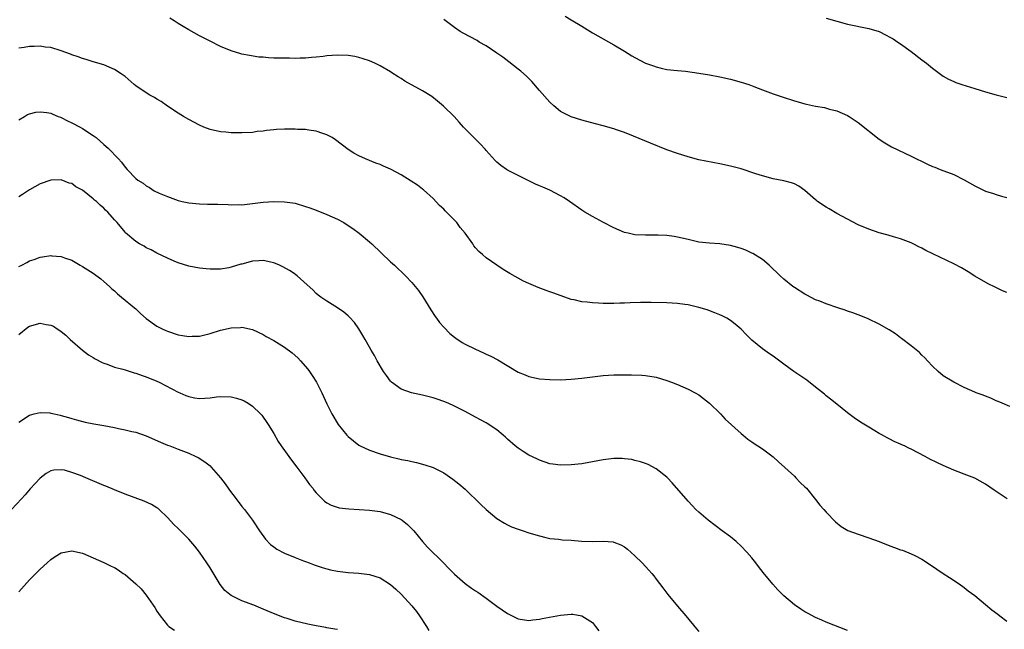
# Model space of a CAD drawing. Units: inches. Extents: x 2586000 to 2589000, y 1548000 to 1551000.
# Drawn here: x 2588647 to 2588833, y 1549796 to 1549911 of the extents above; entities that cross this region are included whole.
import ezdxf

# ---------------------------------------------------------------- set-up
doc = ezdxf.new("R2010")
doc.units = ezdxf.units.IN
doc.header["$MEASUREMENT"] = 0
doc.layers.add('LD25861548_10ft', color=63, linetype='Continuous')

msp = doc.modelspace()

# ---------------------------------------------------------------- linework, layer by layer
at = {"layer": 'LD25861548_10ft'}
for points, elevation in [([(2588749.88, 1549911.88), (2588751, 1549911.16), (2588753, 1549909.98), (2588755, 1549908.75), (2588757, 1549907.6), (2588759, 1549906.49), (2588761, 1549905.28), (2588762.4, 1549904.4), (2588763, 1549904.07), (2588765, 1549903.04), (2588766.51, 1549902.51), (2588767, 1549902.32), (2588767.92, 1549902.08), (2588769, 1549901.85), (2588771, 1549901.62), (2588772.5, 1549901.5), (2588775, 1549901.16), (2588777, 1549900.8), (2588779, 1549900.42), (2588781, 1549900), (2588783, 1549899.47), (2588784.41, 1549899), (2588785.35, 1549898.65), (2588787, 1549897.99), (2588789, 1549897.25), (2588790.68, 1549896.68), (2588793, 1549895.94), (2588793.75, 1549895.75), (2588795, 1549895.37), (2588795.32, 1549895.32), (2588797, 1549894.94), (2588798.67, 1549894.67), (2588799.61, 1549894.39), (2588801, 1549894.06), (2588803, 1549893.19), (2588803.3, 1549893), (2588805, 1549891.85), (2588809, 1549888.69), (2588810.01, 1549888.01), (2588811.27, 1549887.27), (2588815, 1549885.52), (2588818.04, 1549884.04), (2588819, 1549883.6), (2588819.42, 1549883.42), (2588820.47, 1549883), (2588823, 1549882.04), (2588825, 1549881.04), (2588827, 1549879.91), (2588827.6, 1549879.6), (2588829, 1549878.94), (2588830.49, 1549878.49), (2588831, 1549878.31), (2588832.01, 1549877.99), (2588833, 1549877.74)], 7450), ([(2588833.58, 1549838.42), (2588832.11, 1549839), (2588831.36, 1549839.36), (2588831, 1549839.49), (2588829.99, 1549839.99), (2588829, 1549840.35), (2588828.56, 1549840.56), (2588827.23, 1549841), (2588827, 1549841.09), (2588825, 1549841.99), (2588823, 1549842.95), (2588821, 1549844.19), (2588820.05, 1549845), (2588819, 1549845.98), (2588818.06, 1549847), (2588817.56, 1549847.56), (2588817, 1549848.05), (2588816.54, 1549848.54), (2588815, 1549849.81), (2588813.2, 1549851.2), (2588813, 1549851.33), (2588812.05, 1549852.05), (2588810.85, 1549852.85), (2588809, 1549853.92), (2588806.91, 1549854.91), (2588805.49, 1549855.49), (2588805, 1549855.65), (2588804.03, 1549856.03), (2588803, 1549856.37), (2588802.54, 1549856.54), (2588801.2, 1549857), (2588799, 1549857.73), (2588797.78, 1549858.22), (2588797, 1549858.5), (2588795.33, 1549859.33), (2588795, 1549859.52), (2588793, 1549860.79), (2588792.71, 1549861), (2588791, 1549862.35), (2588790.31, 1549863), (2588789.67, 1549863.67), (2588789, 1549864.27), (2588788.65, 1549864.65), (2588788.26, 1549865), (2588787, 1549866.04), (2588785.21, 1549867.21), (2588785, 1549867.29), (2588783.85, 1549867.85), (2588783, 1549868.14), (2588782.34, 1549868.34), (2588781, 1549868.71), (2588779, 1549869.01), (2588777, 1549869.14), (2588775, 1549869.36), (2588773, 1549869.81), (2588771, 1549870.3), (2588770.37, 1549870.37), (2588769, 1549870.59), (2588767.35, 1549870.65), (2588765, 1549870.63), (2588763, 1549870.72), (2588761.7, 1549871), (2588761, 1549871.18), (2588759, 1549872.04), (2588757.07, 1549873), (2588755, 1549874.13), (2588753.58, 1549875), (2588753, 1549875.37), (2588750.66, 1549877), (2588749.66, 1549877.66), (2588749, 1549878.07), (2588747, 1549879.1), (2588745.65, 1549879.65), (2588745, 1549879.95), (2588744.26, 1549880.26), (2588741, 1549881.86), (2588739, 1549882.89), (2588738.82, 1549883), (2588737.76, 1549883.76), (2588737, 1549884.4), (2588736.7, 1549884.7), (2588735, 1549886.56), (2588734.81, 1549886.81), (2588733.86, 1549887.86), (2588733, 1549888.69), (2588730.74, 1549891), (2588729.93, 1549891.93), (2588728.96, 1549892.96), (2588726.94, 1549894.94), (2588725.85, 1549895.85), (2588724.73, 1549896.73), (2588723, 1549897.84), (2588719.66, 1549899.66), (2588719, 1549900.11), (2588718.43, 1549900.43), (2588717.22, 1549901.22), (2588717, 1549901.38), (2588715, 1549902.54), (2588714.02, 1549903), (2588713, 1549903.46), (2588711.85, 1549903.85), (2588711, 1549904.11), (2588710.25, 1549904.25), (2588709, 1549904.44), (2588707, 1549904.5), (2588705, 1549904.37), (2588704.3, 1549904.3), (2588703, 1549904.14), (2588702.1, 1549904.1), (2588701, 1549903.95), (2588699.98, 1549903.98), (2588699, 1549903.9), (2588697.94, 1549903.94), (2588695.94, 1549903.94), (2588695, 1549903.99), (2588694, 1549904), (2588693, 1549904.12), (2588692.17, 1549904.17), (2588690.44, 1549904.44), (2588689, 1549904.73), (2588688.79, 1549904.79), (2588687, 1549905.33), (2588685, 1549906.18), (2588683, 1549907.16), (2588681, 1549908.19), (2588679, 1549909.3), (2588677.93, 1549909.93), (2588677, 1549910.49), (2588676.22, 1549911), (2588675.46, 1549911.46)], 7430), ([(2588833, 1549859.87), (2588832.19, 1549860.19), (2588830.83, 1549860.83), (2588829.49, 1549861.49), (2588827, 1549862.95), (2588825.75, 1549863.75), (2588824.5, 1549864.5), (2588823, 1549865.27), (2588817.77, 1549867.77), (2588817, 1549868.21), (2588816.45, 1549868.45), (2588815.4, 1549869), (2588815, 1549869.19), (2588813, 1549869.96), (2588811.64, 1549870.36), (2588810.67, 1549870.67), (2588809, 1549871.1), (2588807, 1549871.77), (2588805, 1549872.62), (2588803, 1549873.63), (2588801, 1549874.73), (2588799.58, 1549875.58), (2588799, 1549875.89), (2588797.38, 1549877), (2588797.16, 1549877.16), (2588797, 1549877.3), (2588795, 1549879.07), (2588793.87, 1549879.87), (2588793, 1549880.29), (2588792.47, 1549880.47), (2588791, 1549880.86), (2588789, 1549881.26), (2588787, 1549881.8), (2588785.78, 1549882.22), (2588783, 1549883.11), (2588781, 1549883.64), (2588779, 1549884.09), (2588775, 1549884.85), (2588773, 1549885.36), (2588771, 1549886), (2588769, 1549886.73), (2588765.95, 1549887.95), (2588762.7, 1549889.3), (2588761, 1549889.95), (2588759.55, 1549890.45), (2588759, 1549890.64), (2588757, 1549891.21), (2588755.57, 1549891.57), (2588753, 1549892.27), (2588751, 1549892.89), (2588749.6, 1549893.6), (2588749, 1549893.94), (2588747.73, 1549895), (2588747, 1549895.66), (2588745, 1549897.89), (2588743.55, 1549899.55), (2588742.55, 1549900.55), (2588741.5, 1549901.5), (2588741, 1549901.91), (2588739.28, 1549903.28), (2588738.12, 1549904.12), (2588737, 1549904.92), (2588735, 1549906.27), (2588733.69, 1549907), (2588733.26, 1549907.26), (2588730.65, 1549908.65), (2588730.09, 1549909), (2588729, 1549909.72), (2588727, 1549911.26)], 7440), ([(2588799, 1549911.5), (2588801, 1549910.9), (2588803, 1549910.37), (2588807, 1549909.56), (2588808.95, 1549908.95), (2588810.31, 1549908.31), (2588811, 1549907.94), (2588811.6, 1549907.6), (2588812.51, 1549907), (2588813, 1549906.67), (2588815, 1549905.22), (2588817, 1549903.67), (2588817.9, 1549903), (2588819, 1549902.09), (2588820.76, 1549900.76), (2588821, 1549900.59), (2588822.02, 1549900.02), (2588823, 1549899.55), (2588823.38, 1549899.38), (2588824.54, 1549899), (2588827, 1549898.27), (2588829, 1549897.62), (2588831, 1549897.03), (2588833, 1549896.57)], 7460), ([(2588833.04, 1549821), (2588831, 1549822.42), (2588830.64, 1549822.64), (2588829, 1549823.76), (2588827, 1549824.89), (2588825, 1549825.69), (2588823.87, 1549826.13), (2588823, 1549826.44), (2588821, 1549827.29), (2588819.83, 1549827.83), (2588818.48, 1549828.48), (2588817.62, 1549829), (2588816.3, 1549829.7), (2588815, 1549830.35), (2588814.53, 1549830.53), (2588813.71, 1549831), (2588813.21, 1549831.21), (2588813, 1549831.34), (2588811.81, 1549831.81), (2588811, 1549832.28), (2588810.5, 1549832.5), (2588809.62, 1549833), (2588809, 1549833.33), (2588808.17, 1549833.83), (2588807, 1549834.48), (2588805.45, 1549835.45), (2588804.28, 1549836.28), (2588803, 1549837.23), (2588801, 1549838.81), (2588799.81, 1549839.81), (2588799, 1549840.43), (2588798.7, 1549840.7), (2588797, 1549842.07), (2588795.35, 1549843.35), (2588792.91, 1549845), (2588791, 1549846.36), (2588789, 1549847.85), (2588788.32, 1549848.32), (2588787, 1549849.26), (2588785, 1549850.88), (2588783.94, 1549851.94), (2588782.96, 1549852.96), (2588781.89, 1549853.89), (2588781, 1549854.58), (2588780.31, 1549855), (2588779.44, 1549855.45), (2588779, 1549855.65), (2588778.05, 1549856.05), (2588776.57, 1549856.57), (2588775, 1549857.05), (2588773, 1549857.53), (2588772.41, 1549857.59), (2588771, 1549857.78), (2588769, 1549857.88), (2588766.05, 1549857.95), (2588764.05, 1549857.95), (2588762.1, 1549857.9), (2588761, 1549857.85), (2588760.16, 1549857.84), (2588759, 1549857.8), (2588757, 1549857.81), (2588756.14, 1549857.86), (2588755, 1549857.88), (2588753.97, 1549858.03), (2588753, 1549858.07), (2588751.56, 1549858.45), (2588751, 1549858.52), (2588747.71, 1549859.71), (2588747, 1549860), (2588746.26, 1549860.26), (2588744.8, 1549860.8), (2588743, 1549861.56), (2588742.01, 1549862.01), (2588739.42, 1549863.42), (2588738.18, 1549864.18), (2588737, 1549864.97), (2588735, 1549866.39), (2588734.31, 1549867), (2588733.59, 1549867.59), (2588733, 1549868.29), (2588732.66, 1549868.66), (2588732.46, 1549869), (2588731.05, 1549871), (2588730.1, 1549872.1), (2588729.45, 1549873), (2588729, 1549873.48), (2588727.25, 1549875.25), (2588727, 1549875.55), (2588726.22, 1549876.22), (2588725, 1549877.56), (2588723.17, 1549879.17), (2588723, 1549879.32), (2588722.04, 1549880.04), (2588720.84, 1549880.84), (2588719, 1549881.98), (2588717, 1549883.04), (2588715.63, 1549883.63), (2588715, 1549883.92), (2588714.21, 1549884.21), (2588712.27, 1549885), (2588711, 1549885.57), (2588710.08, 1549886.08), (2588709, 1549886.79), (2588706.61, 1549888.61), (2588705.99, 1549889), (2588705, 1549889.54), (2588704.22, 1549889.78), (2588703, 1549890.23), (2588701.59, 1549890.41), (2588701, 1549890.52), (2588699.44, 1549890.56), (2588699, 1549890.6), (2588697, 1549890.58), (2588695.49, 1549890.51), (2588695, 1549890.47), (2588693.65, 1549890.35), (2588693, 1549890.24), (2588691.87, 1549890.13), (2588691, 1549889.99), (2588689, 1549889.88), (2588688.11, 1549889.89), (2588687, 1549889.93), (2588685.99, 1549890.01), (2588685, 1549890.11), (2588683, 1549890.54), (2588681.83, 1549891), (2588681, 1549891.36), (2588679, 1549892.43), (2588678.02, 1549893), (2588677, 1549893.63), (2588675, 1549894.93), (2588673.78, 1549895.78), (2588673, 1549896.22), (2588672.53, 1549896.53), (2588671.69, 1549897), (2588671, 1549897.42), (2588669, 1549898.77), (2588668.69, 1549899), (2588667, 1549900.48), (2588666.28, 1549901), (2588665, 1549901.85), (2588663, 1549902.69), (2588661, 1549903.27), (2588659.69, 1549903.69), (2588659, 1549903.88), (2588658.19, 1549904.19), (2588657, 1549904.59), (2588656.71, 1549904.71), (2588655, 1549905.35), (2588653, 1549905.95), (2588651.95, 1549906.05), (2588651, 1549906.19), (2588649.87, 1549906.13), (2588649, 1549906.14), (2588648.03, 1549905.97), (2588647, 1549905.84)], 7420), ([(2588647, 1549892.33), (2588648.04, 1549893), (2588648.64, 1549893.36), (2588649, 1549893.51), (2588650.22, 1549893.78), (2588651, 1549893.89), (2588652.29, 1549893.71), (2588653, 1549893.58), (2588653.39, 1549893.39), (2588654.42, 1549893), (2588654.83, 1549892.83), (2588655, 1549892.78), (2588656.16, 1549892.16), (2588657, 1549891.79), (2588658.56, 1549891), (2588659, 1549890.74), (2588661, 1549889.43), (2588661.59, 1549889), (2588663, 1549887.72), (2588663.85, 1549887), (2588665.79, 1549885), (2588666.36, 1549884.36), (2588667, 1549883.46), (2588667.39, 1549883), (2588669, 1549881.34), (2588669.39, 1549881), (2588670.41, 1549880.41), (2588671, 1549879.93), (2588671.6, 1549879.6), (2588672.48, 1549879), (2588673.45, 1549878.55), (2588675, 1549877.91), (2588677, 1549877.19), (2588677.76, 1549877), (2588679, 1549876.75), (2588681, 1549876.54), (2588682.5, 1549876.5), (2588684.48, 1549876.48), (2588686.43, 1549876.43), (2588687, 1549876.38), (2588688.41, 1549876.41), (2588689, 1549876.38), (2588691, 1549876.59), (2588693, 1549876.84), (2588695, 1549876.98), (2588697, 1549876.95), (2588699, 1549876.64), (2588701, 1549876.07), (2588701.79, 1549875.79), (2588703, 1549875.36), (2588705, 1549874.55), (2588707, 1549873.63), (2588708.17, 1549873), (2588709, 1549872.49), (2588709.9, 1549871.9), (2588711.05, 1549871.05), (2588713, 1549869.39), (2588713.44, 1549869), (2588717, 1549865.63), (2588717.7, 1549865), (2588719.81, 1549863), (2588721, 1549861.74), (2588721.62, 1549861), (2588722.22, 1549860.22), (2588723.05, 1549859.05), (2588724.57, 1549856.57), (2588725.37, 1549855.37), (2588725.66, 1549855), (2588726.22, 1549854.22), (2588727, 1549853.32), (2588728.16, 1549852.16), (2588729, 1549851.45), (2588729.25, 1549851.25), (2588730.46, 1549850.46), (2588731, 1549850.16), (2588733, 1549849.18), (2588734.48, 1549848.48), (2588735, 1549848.26), (2588735.85, 1549847.85), (2588737.17, 1549847.17), (2588741, 1549844.84), (2588742.33, 1549844.33), (2588743, 1549844.03), (2588745, 1549843.6), (2588747, 1549843.46), (2588749, 1549843.44), (2588751, 1549843.52), (2588753, 1549843.72), (2588755, 1549843.97), (2588757, 1549844.21), (2588759, 1549844.35), (2588760.37, 1549844.37), (2588762.36, 1549844.36), (2588764.28, 1549844.28), (2588765, 1549844.23), (2588767, 1549843.91), (2588769, 1549843.32), (2588769.86, 1549843), (2588771, 1549842.54), (2588773, 1549841.69), (2588774.33, 1549841), (2588775, 1549840.62), (2588775.92, 1549839.92), (2588777, 1549839.05), (2588779.08, 1549837), (2588780, 1549836), (2588783, 1549833.29), (2588783.38, 1549833), (2588784.25, 1549832.25), (2588785, 1549831.77), (2588785.44, 1549831.44), (2588786.15, 1549831), (2588787, 1549830.45), (2588789, 1549828.95), (2588790, 1549828), (2588793, 1549825.28), (2588793.29, 1549825), (2588794.11, 1549824.11), (2588795, 1549823.31), (2588795.28, 1549823), (2588797, 1549820.92), (2588797.8, 1549819.8), (2588798.58, 1549819), (2588799, 1549818.51), (2588800.72, 1549816.72), (2588801.83, 1549815.83), (2588803.07, 1549815.07), (2588805, 1549814.35), (2588807, 1549813.7), (2588808.97, 1549813), (2588811, 1549812.18), (2588811.88, 1549811.88), (2588813, 1549811.44), (2588813.34, 1549811.34), (2588815, 1549810.69), (2588815.66, 1549810.34), (2588817, 1549809.69), (2588818.63, 1549808.63), (2588821, 1549806.97), (2588822.22, 1549806.22), (2588824, 1549805), (2588825, 1549804.34), (2588825.73, 1549803.73), (2588827, 1549802.81), (2588829, 1549801.16), (2588830.15, 1549800.15), (2588831.29, 1549799.29), (2588831.69, 1549799), (2588833, 1549797.99)], 7410), ([(2588803, 1549796.22), (2588799, 1549797.82), (2588798.19, 1549798.19), (2588797, 1549798.7), (2588795.49, 1549799.49), (2588795, 1549799.77), (2588794.24, 1549800.24), (2588793, 1549801.09), (2588791, 1549802.78), (2588790.79, 1549803), (2588789.88, 1549803.88), (2588788.94, 1549804.94), (2588787.16, 1549807.16), (2588786.28, 1549808.28), (2588785.75, 1549809), (2588785, 1549809.92), (2588784.06, 1549811), (2588783, 1549812.11), (2588782.02, 1549813), (2588781, 1549813.86), (2588779.44, 1549815), (2588776.75, 1549817), (2588775, 1549818.51), (2588774.48, 1549819), (2588773.77, 1549819.77), (2588773, 1549820.56), (2588770.03, 1549824.03), (2588769.09, 1549825), (2588769, 1549825.09), (2588767, 1549826.69), (2588765.48, 1549827.48), (2588765, 1549827.68), (2588764.01, 1549828.01), (2588763, 1549828.26), (2588762.4, 1549828.4), (2588761, 1549828.56), (2588760.59, 1549828.59), (2588759, 1549828.59), (2588758.54, 1549828.54), (2588757, 1549828.35), (2588755, 1549827.96), (2588753, 1549827.61), (2588751, 1549827.39), (2588749, 1549827.36), (2588747.54, 1549827.54), (2588747, 1549827.63), (2588745, 1549828.29), (2588744.53, 1549828.53), (2588743, 1549829.27), (2588741.93, 1549829.93), (2588741, 1549830.54), (2588740.43, 1549831), (2588739, 1549832.25), (2588738.62, 1549832.62), (2588738.19, 1549833), (2588737, 1549833.99), (2588735.2, 1549835.2), (2588735, 1549835.3), (2588733.92, 1549835.92), (2588733, 1549836.37), (2588731, 1549837.45), (2588729, 1549838.48), (2588727.84, 1549839), (2588727, 1549839.35), (2588725.76, 1549839.76), (2588725, 1549840.03), (2588723, 1549840.53), (2588720.95, 1549840.95), (2588719, 1549841.68), (2588717.15, 1549843), (2588717, 1549843.17), (2588716.23, 1549844.23), (2588715.63, 1549845), (2588714.47, 1549847), (2588713.99, 1549847.99), (2588713.34, 1549849), (2588713, 1549849.57), (2588712.21, 1549851), (2588711.77, 1549851.77), (2588711, 1549853), (2588710.18, 1549854.18), (2588709.24, 1549855.24), (2588709, 1549855.47), (2588708.18, 1549856.18), (2588707, 1549857), (2588705, 1549858.23), (2588703.86, 1549859), (2588703.36, 1549859.36), (2588703, 1549859.65), (2588702.33, 1549860.33), (2588701.29, 1549861.29), (2588699.39, 1549863), (2588699.18, 1549863.18), (2588699, 1549863.28), (2588697.99, 1549863.99), (2588696.69, 1549864.69), (2588696.05, 1549865), (2588695, 1549865.46), (2588694.42, 1549865.58), (2588693, 1549865.91), (2588692.17, 1549865.83), (2588691, 1549865.75), (2588689, 1549865.22), (2588688.81, 1549865.19), (2588687, 1549864.63), (2588686.52, 1549864.52), (2588685, 1549864.26), (2588684.22, 1549864.22), (2588683, 1549864.23), (2588682.29, 1549864.29), (2588681, 1549864.44), (2588679, 1549864.83), (2588677, 1549865.44), (2588676.25, 1549865.75), (2588675, 1549866.3), (2588673, 1549867.26), (2588671.89, 1549867.89), (2588671, 1549868.28), (2588670.57, 1549868.57), (2588669.75, 1549869), (2588669, 1549869.47), (2588667.11, 1549871.11), (2588667, 1549871.21), (2588665.5, 1549873), (2588665, 1549873.55), (2588663.77, 1549875), (2588663.35, 1549875.35), (2588663, 1549875.7), (2588662.29, 1549876.29), (2588661.62, 1549877), (2588661.26, 1549877.26), (2588661, 1549877.5), (2588659, 1549879.13), (2588657.76, 1549879.76), (2588657, 1549880.34), (2588656.45, 1549880.45), (2588655, 1549881.03), (2588653, 1549880.99), (2588651, 1549880.32), (2588649, 1549879.2), (2588647.71, 1549878.29), (2588647, 1549877.85)], 7400), ([(2588647, 1549864.74), (2588647.54, 1549865), (2588648.5, 1549865.5), (2588649, 1549865.8), (2588649.91, 1549866.09), (2588651, 1549866.52), (2588651.45, 1549866.55), (2588653, 1549866.8), (2588653.24, 1549866.76), (2588655, 1549866.63), (2588655.61, 1549866.39), (2588657, 1549865.92), (2588658.54, 1549865), (2588659, 1549864.77), (2588661, 1549863.51), (2588662.43, 1549862.43), (2588663, 1549861.95), (2588664.05, 1549861), (2588664.53, 1549860.53), (2588665, 1549860.14), (2588665.58, 1549859.58), (2588666.34, 1549859), (2588668.77, 1549857), (2588669, 1549856.8), (2588669.92, 1549855.92), (2588670.99, 1549854.99), (2588673, 1549853.52), (2588674, 1549853), (2588674.68, 1549852.68), (2588675, 1549852.55), (2588677, 1549851.9), (2588677.79, 1549851.79), (2588679, 1549851.56), (2588679.61, 1549851.61), (2588681, 1549851.66), (2588683, 1549852.17), (2588685, 1549852.77), (2588687, 1549853.21), (2588688.71, 1549853.29), (2588689, 1549853.32), (2588691, 1549852.88), (2588693, 1549851.94), (2588693.59, 1549851.59), (2588695, 1549850.81), (2588697, 1549849.59), (2588698.49, 1549848.49), (2588699.54, 1549847.54), (2588700.05, 1549847), (2588701.41, 1549845.41), (2588701.74, 1549845), (2588702.25, 1549844.25), (2588703.07, 1549843), (2588704.07, 1549841), (2588705, 1549838.9), (2588705.92, 1549837), (2588707.12, 1549835), (2588708.76, 1549833), (2588709, 1549832.77), (2588711, 1549831.15), (2588711.26, 1549831), (2588713, 1549830.19), (2588715, 1549829.52), (2588717, 1549828.94), (2588718.57, 1549828.57), (2588719, 1549828.45), (2588720.22, 1549828.22), (2588721, 1549828.02), (2588721.86, 1549827.86), (2588723.45, 1549827.45), (2588725, 1549826.92), (2588727, 1549825.9), (2588728.73, 1549824.73), (2588729.84, 1549823.84), (2588731, 1549822.83), (2588733.97, 1549819.97), (2588735, 1549819), (2588737, 1549817.33), (2588738.42, 1549816.42), (2588739, 1549816.1), (2588739.77, 1549815.77), (2588741, 1549815.29), (2588741.95, 1549815), (2588743, 1549814.65), (2588745, 1549814.03), (2588746.23, 1549813.77), (2588747, 1549813.57), (2588748.59, 1549813.41), (2588749, 1549813.34), (2588749.32, 1549813.32), (2588751, 1549813.22), (2588752.92, 1549813.08), (2588754.99, 1549813.01), (2588757, 1549813.06), (2588758.9, 1549812.9), (2588759, 1549812.88), (2588760.35, 1549812.35), (2588761, 1549811.99), (2588761.57, 1549811.57), (2588763, 1549810.32), (2588764.34, 1549809), (2588765.62, 1549807.62), (2588766.15, 1549807), (2588766.53, 1549806.53), (2588767, 1549805.9), (2588768.27, 1549804.27), (2588769.21, 1549803), (2588771, 1549800.81), (2588772.58, 1549799), (2588774.57, 1549796.57), (2588775, 1549796.06)], 7390), ([(2588647, 1549851.94), (2588648.68, 1549853.32), (2588649, 1549853.52), (2588651, 1549854.11), (2588652.14, 1549853.86), (2588653, 1549853.73), (2588653.5, 1549853.5), (2588654.23, 1549853), (2588654.72, 1549852.72), (2588655, 1549852.52), (2588655.84, 1549851.84), (2588656.69, 1549851), (2588658.97, 1549849), (2588660.15, 1549848.15), (2588661, 1549847.65), (2588661.39, 1549847.39), (2588662.7, 1549846.7), (2588663, 1549846.57), (2588663.65, 1549846.35), (2588665, 1549845.81), (2588666.6, 1549845.4), (2588667, 1549845.27), (2588667.94, 1549845), (2588668.74, 1549844.74), (2588669, 1549844.69), (2588670.22, 1549844.22), (2588671, 1549843.99), (2588673, 1549843.19), (2588673.43, 1549843), (2588677, 1549841.12), (2588677.3, 1549841), (2588678.46, 1549840.46), (2588679, 1549840.26), (2588680.06, 1549840.06), (2588681, 1549839.91), (2588681.99, 1549839.99), (2588683, 1549840.02), (2588684.2, 1549840.2), (2588685, 1549840.28), (2588687, 1549840.22), (2588687.97, 1549839.97), (2588689, 1549839.64), (2588689.45, 1549839.45), (2588690.19, 1549839), (2588691, 1549838.47), (2588692.53, 1549837), (2588692.75, 1549836.75), (2588693, 1549836.42), (2588693.59, 1549835.59), (2588693.97, 1549835), (2588695, 1549833.32), (2588695.83, 1549831.83), (2588696.4, 1549831), (2588697.81, 1549829), (2588698.32, 1549828.32), (2588699.37, 1549827), (2588700.87, 1549825), (2588701.75, 1549823.75), (2588702.37, 1549823), (2588702.62, 1549822.62), (2588703, 1549822.13), (2588704.57, 1549820.57), (2588705, 1549820.27), (2588705.8, 1549819.8), (2588707.32, 1549819.32), (2588709.11, 1549819.11), (2588713, 1549818.89), (2588715, 1549818.62), (2588717, 1549818.08), (2588719, 1549817.11), (2588719.15, 1549817), (2588720.16, 1549816.16), (2588721, 1549815.4), (2588721.2, 1549815.2), (2588721.39, 1549815), (2588723, 1549813.02), (2588723.93, 1549811.93), (2588726.96, 1549808.96), (2588727.93, 1549807.93), (2588729, 1549806.83), (2588731, 1549805.1), (2588732.23, 1549804.23), (2588733, 1549803.72), (2588733.44, 1549803.44), (2588735, 1549802.35), (2588737, 1549800.85), (2588739, 1549799.42), (2588741, 1549798.44), (2588743, 1549798.13), (2588743.77, 1549798.23), (2588745, 1549798.35), (2588745.53, 1549798.47), (2588749, 1549799.13), (2588751, 1549799.32), (2588751.3, 1549799.3), (2588753.02, 1549799.02), (2588755, 1549797.72), (2588755.59, 1549797), (2588756.2, 1549796.2)], 7380), ([(2588647, 1549835.42), (2588649, 1549836.79), (2588649.89, 1549837), (2588651, 1549837.3), (2588652.82, 1549837.18), (2588653, 1549837.16), (2588653.63, 1549837), (2588654.76, 1549836.76), (2588655, 1549836.73), (2588656.33, 1549836.33), (2588657, 1549836.16), (2588657.89, 1549835.89), (2588659.47, 1549835.47), (2588661.14, 1549835.14), (2588663, 1549834.81), (2588665, 1549834.42), (2588665.74, 1549834.26), (2588667, 1549834.02), (2588668.3, 1549833.7), (2588669, 1549833.55), (2588671, 1549832.91), (2588673.68, 1549831.68), (2588675, 1549831.15), (2588675.44, 1549831), (2588677, 1549830.36), (2588679, 1549829.59), (2588680.34, 1549829), (2588680.78, 1549828.78), (2588682.01, 1549828.01), (2588683, 1549827.24), (2588683.24, 1549827), (2588684.96, 1549824.96), (2588685.84, 1549823.84), (2588686.41, 1549823), (2588686.68, 1549822.68), (2588687.93, 1549821), (2588689, 1549819.61), (2588689.5, 1549819), (2588691.01, 1549817), (2588692.33, 1549815), (2588693.45, 1549813.45), (2588694.41, 1549812.41), (2588695, 1549811.99), (2588695.56, 1549811.56), (2588697, 1549810.82), (2588699, 1549809.98), (2588700.62, 1549809.38), (2588701, 1549809.23), (2588701.64, 1549809), (2588702.61, 1549808.61), (2588704.08, 1549808.08), (2588705, 1549807.82), (2588705.66, 1549807.66), (2588707, 1549807.4), (2588709, 1549807.17), (2588711, 1549807.01), (2588713, 1549806.77), (2588715, 1549806.16), (2588717, 1549804.92), (2588717.99, 1549803.99), (2588719, 1549803.06), (2588721, 1549800.88), (2588721.84, 1549799.84), (2588722.43, 1549799), (2588723.73, 1549797), (2588724.21, 1549796.21)], 7370), ([(2588707, 1549796.4), (2588706.52, 1549796.52), (2588705, 1549796.76), (2588704.8, 1549796.8), (2588703, 1549797.11), (2588701.41, 1549797.41), (2588699, 1549798), (2588697.52, 1549798.48), (2588697, 1549798.63), (2588695.29, 1549799.29), (2588693, 1549800.27), (2588691.23, 1549801), (2588689, 1549801.83), (2588687.35, 1549802.65), (2588687, 1549802.8), (2588686.72, 1549803), (2588685.8, 1549803.8), (2588684.9, 1549804.9), (2588683, 1549808.02), (2588682.39, 1549809), (2588681, 1549811.01), (2588680.12, 1549812.12), (2588679.38, 1549813), (2588679, 1549813.44), (2588677.45, 1549815), (2588677, 1549815.45), (2588676.2, 1549816.2), (2588675, 1549817.51), (2588673.44, 1549819), (2588673.21, 1549819.21), (2588673, 1549819.35), (2588671.97, 1549819.97), (2588670.59, 1549820.59), (2588667, 1549821.91), (2588665, 1549822.72), (2588663.41, 1549823.41), (2588663, 1549823.56), (2588659.61, 1549825), (2588658.6, 1549825.4), (2588657, 1549826), (2588655.61, 1549826.39), (2588655, 1549826.51), (2588653.57, 1549826.43), (2588653, 1549826.29), (2588652.18, 1549825.82), (2588651, 1549824.93), (2588649.11, 1549822.89), (2588648.2, 1549821.8), (2588647.5, 1549821), (2588645.6, 1549819)], 7360), ([(2588647, 1549803.54), (2588649, 1549805.79), (2588651, 1549807.8), (2588652.31, 1549809), (2588653, 1549809.61), (2588653.84, 1549810.16), (2588655, 1549810.88), (2588657, 1549811.25), (2588659, 1549810.8), (2588661, 1549809.94), (2588663, 1549809.03), (2588664.38, 1549808.38), (2588665, 1549808.07), (2588665.68, 1549807.68), (2588666.66, 1549807), (2588667, 1549806.78), (2588669.05, 1549805.05), (2588670.06, 1549804.06), (2588671, 1549802.87), (2588672.29, 1549801), (2588672.6, 1549800.6), (2588673, 1549799.89), (2588673.6, 1549799), (2588675, 1549797.25), (2588675.26, 1549797), (2588676.31, 1549796.31)], 7350)]:
    msp.add_lwpolyline(points, dxfattribs=dict(at, elevation=elevation))

doc.saveas('drawing.dxf')
